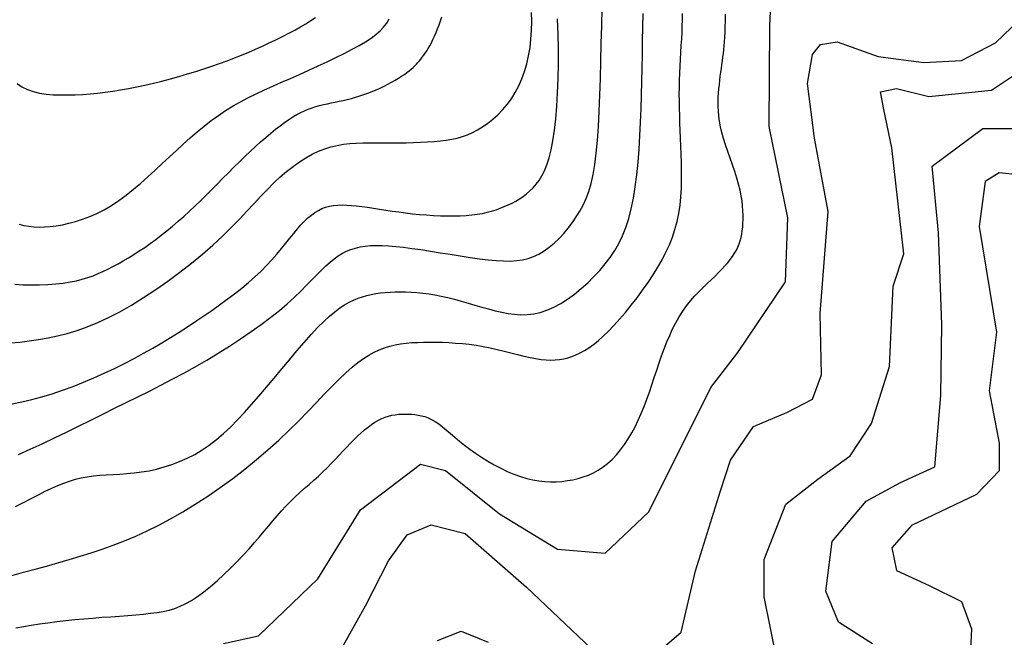
# Model space of a CAD drawing. Units: millimetres. Extents: x 85040 to 106693, y 28334 to 56335.
# Drawn here: x 95604 to 96314, y 50890 to 51336 of the extents above; entities that cross this region are included whole.
import ezdxf

# ---------------------------------------------------------------- set-up
doc = ezdxf.new("R2010")
doc.units = ezdxf.units.MM
doc.layers.add('deutereuouses', color=211, linetype='Continuous')
doc.layers.add('kuries-isoupseis', color=26, linetype='Continuous')

msp = doc.modelspace()

# ---------------------------------------------------------------- linework, layer by layer
at = {"layer": 'deutereuouses'}
for points, elevation in [([(95750.92, 50885.79), (95776.25, 50891.12), (95818.93, 50932.41), (95849.75, 50982.26), (95893.15, 51015.15), (95911.11, 51010.66), (95950.02, 50979.27), (95991.92, 50953.86), (96026.35, 50950.87), (96057.77, 50980.77), (96102.67, 51070.45), (96122.13, 51095.87), (96156.55, 51146.69), (96158.05, 51193.03), (96144.58, 51258.8), (96145.17, 51331.93), (96146.38, 51357.33)], 1580), ([(95602.89, 51022.09), (95611.44, 51025.88), (95620.11, 51029.88), (95628.85, 51034.04), (95637.62, 51038.31), (95646.39, 51042.64), (95655.13, 51046.97), (95663.77, 51051.26), (95672.31, 51055.46), (95680.75, 51059.61), (95689.11, 51063.74), (95697.41, 51067.89), (95705.68, 51072.1), (95713.93, 51076.41), (95722.19, 51080.86), (95730.48, 51085.49), (95738.79, 51090.32), (95747.07, 51095.32), (95755.23, 51100.44), (95763.18, 51105.63), (95770.85, 51110.85), (95778.13, 51116.04), (95784.97, 51121.16), (95791.25, 51126.16), (95796.94, 51130.99), (95802.06, 51135.64), (95806.69, 51140.07), (95810.89, 51144.27), (95814.73, 51148.22), (95818.27, 51151.89), (95821.58, 51155.27), (95824.73, 51158.33), (95827.78, 51161.06), (95830.77, 51163.47), (95833.73, 51165.57), (95836.71, 51167.37), (95839.73, 51168.9), (95842.84, 51170.17), (95846.07, 51171.19), (95849.46, 51171.98), (95853.03, 51172.54), (95856.85, 51172.9), (95860.93, 51173.05), (95865.33, 51173.01), (95870.07, 51172.77), (95875.2, 51172.34), (95880.77, 51171.73), (95886.8, 51170.95), (95893.31, 51170), (95900.19, 51168.94), (95907.31, 51167.8), (95914.55, 51166.63), (95921.76, 51165.5), (95928.81, 51164.43), (95935.57, 51163.49), (95941.91, 51162.71), (95947.73, 51162.15), (95953.06, 51161.83), (95957.96, 51161.8), (95962.51, 51162.07), (95966.77, 51162.67), (95970.81, 51163.65), (95974.69, 51165.03), (95978.48, 51166.83), (95982.23, 51169.08), (95985.93, 51171.73), (95989.55, 51174.75), (95993.06, 51178.09), (95996.44, 51181.69), (95999.67, 51185.51), (96002.7, 51189.49), (96005.52, 51193.6), (96008.1, 51197.8), (96010.45, 51202.21), (96012.57, 51206.93), (96014.47, 51212.1), (96016.15, 51217.83), (96017.62, 51224.26), (96018.88, 51231.49), (96019.94, 51239.67), (96020.82, 51248.87), (96021.52, 51258.99), (96022.09, 51269.91), (96022.55, 51281.48), (96022.93, 51293.58), (96023.25, 51306.06), (96023.54, 51318.81), (96023.84, 51331.67), (96024.15, 51344.52)], 1660), ([(95598.05, 50934.78), (95606.54, 50937.05), (95614.92, 50939.3), (95623.19, 50941.58), (95631.37, 50943.88), (95639.47, 50946.24), (95647.5, 50948.67), (95655.48, 50951.19), (95663.43, 50953.85), (95671.4, 50956.71), (95679.42, 50959.8), (95687.53, 50963.19), (95695.76, 50966.92), (95704.16, 50971.06), (95712.75, 50975.63), (95721.56, 50980.7), (95730.52, 50986.2), (95739.56, 50992.1), (95748.59, 50998.33), (95757.53, 51004.83), (95766.31, 51011.57), (95774.83, 51018.47), (95783.02, 51025.49), (95790.81, 51032.56), (95798.2, 51039.6), (95805.2, 51046.53), (95811.8, 51053.27), (95818.02, 51059.73), (95823.87, 51065.83), (95829.35, 51071.48), (95834.46, 51076.59), (95839.24, 51081.11), (95843.71, 51085.06), (95847.93, 51088.47), (95851.95, 51091.41), (95855.83, 51093.9), (95859.61, 51095.99), (95863.35, 51097.73), (95867.09, 51099.17), (95870.88, 51100.33), (95874.74, 51101.26), (95878.68, 51101.97), (95882.7, 51102.5), (95886.8, 51102.86), (95891, 51103.09), (95895.3, 51103.21), (95899.71, 51103.24), (95904.24, 51103.21), (95908.87, 51103.1), (95913.6, 51102.91), (95918.42, 51102.61), (95923.3, 51102.2), (95928.25, 51101.65), (95933.26, 51100.96), (95938.3, 51100.11), (95943.36, 51099.09), (95948.42, 51097.94), (95953.42, 51096.72), (95958.33, 51095.48), (95963.11, 51094.27), (95967.72, 51093.14), (95972.11, 51092.14), (95976.25, 51091.33), (95980.11, 51090.74), (95983.72, 51090.38), (95987.11, 51090.25), (95990.33, 51090.35), (95993.42, 51090.66), (95996.41, 51091.19), (95999.36, 51091.94), (96002.29, 51092.89), (96005.25, 51094.06), (96008.26, 51095.47), (96011.34, 51097.16), (96014.52, 51099.17), (96017.82, 51101.52), (96021.26, 51104.27), (96024.86, 51107.44), (96028.64, 51111.08), (96032.61, 51115.2), (96036.73, 51119.74), (96040.93, 51124.64), (96045.15, 51129.81), (96049.32, 51135.19), (96053.39, 51140.71), (96057.29, 51146.28), (96060.95, 51151.84), (96064.33, 51157.33), (96067.42, 51162.76), (96070.2, 51168.17), (96072.68, 51173.59), (96074.84, 51179.05), (96076.7, 51184.6), (96078.24, 51190.25), (96079.46, 51196.05), (96080.36, 51202.01), (96080.98, 51208.1), (96081.36, 51214.27), (96081.53, 51220.48), (96081.54, 51226.69), (96081.43, 51232.84), (96081.24, 51238.89), (96081, 51244.8), (96080.75, 51250.53), (96080.52, 51256.09), (96080.3, 51261.51), (96080.11, 51266.82), (96079.97, 51272.03), (96079.87, 51277.17), (96079.84, 51282.26), (96079.88, 51287.33), (96080.01, 51292.4), (96080.2, 51297.46), (96080.44, 51302.5), (96080.71, 51307.5), (96081.01, 51312.44), (96081.3, 51317.32), (96081.57, 51322.13), (96081.8, 51326.84), (96081.99, 51331.45), (96082.13, 51335.97), (96082.23, 51340.43)], 1620), ([(95600.26, 51145), (95606.12, 51144.72), (95612.13, 51144.62), (95618.17, 51144.69), (95624.12, 51144.93), (95629.86, 51145.34), (95635.26, 51145.92), (95640.22, 51146.67), (95644.78, 51147.58), (95649.02, 51148.64), (95652.98, 51149.84), (95656.75, 51151.19), (95660.38, 51152.68), (95663.95, 51154.29), (95667.51, 51156.02), (95671.14, 51157.87), (95674.82, 51159.85), (95678.56, 51161.94), (95682.36, 51164.17), (95686.2, 51166.53), (95690.1, 51169.03), (95694.03, 51171.66), (95698, 51174.45), (95702, 51177.38), (95706.03, 51180.45), (95710.08, 51183.66), (95714.15, 51187), (95718.22, 51190.47), (95722.3, 51194.05), (95726.37, 51197.75), (95730.43, 51201.55), (95734.48, 51205.45), (95738.51, 51209.42), (95742.52, 51213.44), (95746.52, 51217.49), (95750.5, 51221.54), (95754.46, 51225.56), (95758.41, 51229.54), (95762.34, 51233.44), (95766.25, 51237.24), (95770.12, 51240.92), (95773.95, 51244.46), (95777.71, 51247.85), (95781.39, 51251.07), (95784.97, 51254.09), (95788.43, 51256.9), (95791.76, 51259.48), (95794.94, 51261.81), (95798, 51263.91), (95800.95, 51265.79), (95803.81, 51267.47), (95806.61, 51268.95), (95809.36, 51270.26), (95812.08, 51271.41), (95814.8, 51272.41), (95817.53, 51273.28), (95820.29, 51274.04), (95823.06, 51274.71), (95825.86, 51275.33), (95828.68, 51275.92), (95831.52, 51276.49), (95834.4, 51277.09), (95837.31, 51277.72), (95840.25, 51278.42), (95843.21, 51279.19), (95846.19, 51280.02), (95849.18, 51280.93), (95852.17, 51281.92), (95855.16, 51282.98), (95858.12, 51284.12), (95861.06, 51285.34), (95863.96, 51286.64), (95866.81, 51288), (95869.58, 51289.42), (95872.25, 51290.85), (95874.79, 51292.3), (95877.19, 51293.73), (95879.41, 51295.14), (95881.44, 51296.5), (95883.27, 51297.8), (95884.9, 51299.04), (95886.37, 51300.25), (95887.71, 51301.44), (95888.94, 51302.61), (95890.09, 51303.8), (95891.19, 51305), (95892.25, 51306.24), (95893.32, 51307.53), (95894.38, 51308.89), (95895.45, 51310.33), (95896.53, 51311.87), (95897.61, 51313.52), (95898.71, 51315.31), (95899.82, 51317.25), (95900.94, 51319.35), (95902.07, 51321.63), (95903.21, 51324.08), (95904.35, 51326.67), (95905.46, 51329.38), (95906.54, 51332.21), (95907.57, 51335.12), (95908.54, 51338.1)], 1720), ([(95600.92, 50984.53), (95606.66, 50987.53), (95612.16, 50990.41), (95617.38, 50993.11), (95622.29, 50995.56), (95626.94, 50997.78), (95631.38, 50999.75), (95635.68, 51001.48), (95639.89, 51002.97), (95644.07, 51004.23), (95648.29, 51005.27), (95652.59, 51006.07), (95657.03, 51006.67), (95661.62, 51007.1), (95666.34, 51007.42), (95671.19, 51007.7), (95676.17, 51007.98), (95681.26, 51008.34), (95686.47, 51008.83), (95691.78, 51009.51), (95697.18, 51010.44), (95702.66, 51011.62), (95708.18, 51013.1), (95713.72, 51014.87), (95719.24, 51016.97), (95724.72, 51019.41), (95730.14, 51022.21), (95735.46, 51025.39), (95740.67, 51028.96), (95745.78, 51032.92), (95750.84, 51037.26), (95755.88, 51041.96), (95760.93, 51047.03), (95766.03, 51052.44), (95771.2, 51058.2), (95776.5, 51064.29), (95781.92, 51070.68), (95787.43, 51077.27), (95792.97, 51083.92), (95798.47, 51090.52), (95803.87, 51096.93), (95809.11, 51103.03), (95814.13, 51108.68), (95818.86, 51113.77), (95823.26, 51118.2), (95827.35, 51121.99), (95831.19, 51125.22), (95834.81, 51127.93), (95838.25, 51130.2), (95841.57, 51132.08), (95844.8, 51133.64), (95847.98, 51134.94), (95851.16, 51136.04), (95854.35, 51136.95), (95857.58, 51137.69), (95860.85, 51138.28), (95864.19, 51138.74), (95867.6, 51139.07), (95871.11, 51139.3), (95874.72, 51139.44), (95878.46, 51139.5), (95882.31, 51139.47), (95886.3, 51139.33), (95890.41, 51139.08), (95894.64, 51138.68), (95898.99, 51138.14), (95903.47, 51137.43), (95908.08, 51136.53), (95912.8, 51135.45), (95917.62, 51134.21), (95922.51, 51132.86), (95927.44, 51131.44), (95932.38, 51129.99), (95937.3, 51128.57), (95942.19, 51127.2), (95947, 51125.95), (95951.72, 51124.84), (95956.37, 51123.94), (95960.97, 51123.31), (95965.56, 51123), (95970.17, 51123.08), (95974.81, 51123.6), (95979.52, 51124.63), (95984.33, 51126.21), (95989.24, 51128.39), (95994.23, 51131.13), (95999.23, 51134.34), (96004.18, 51137.95), (96009.04, 51141.9), (96013.74, 51146.12), (96018.23, 51150.53), (96022.45, 51155.05), (96026.36, 51159.66), (96029.96, 51164.38), (96033.24, 51169.31), (96036.22, 51174.5), (96038.9, 51180.05), (96041.29, 51186.01), (96043.4, 51192.48), (96045.22, 51199.51), (96046.78, 51207.16), (96048.08, 51215.37), (96049.17, 51224.06), (96050.07, 51233.15), (96050.79, 51242.54), (96051.37, 51252.16), (96051.84, 51261.93), (96052.21, 51271.75), (96052.52, 51281.57), (96052.77, 51291.37), (96052.99, 51301.16), (96053.18, 51310.97), (96053.35, 51320.79), (96053.52, 51330.63), (96053.7, 51340.52)], 1640), ([(95601.99, 51289.84), (95605.47, 51287.49), (95609.36, 51285.59), (95613.61, 51284.13), (95618.18, 51283.05), (95623, 51282.31), (95628.04, 51281.87), (95633.24, 51281.67), (95638.53, 51281.67), (95643.88, 51281.83), (95649.25, 51282.11), (95654.63, 51282.51), (95660.04, 51283.02), (95665.51, 51283.65), (95671.05, 51284.41), (95676.67, 51285.3), (95682.4, 51286.33), (95688.25, 51287.49), (95694.23, 51288.78), (95700.31, 51290.2), (95706.46, 51291.73), (95712.63, 51293.36), (95718.78, 51295.08), (95724.89, 51296.86), (95730.9, 51298.7), (95736.78, 51300.58), (95742.51, 51302.49), (95748.08, 51304.43), (95753.51, 51306.41), (95758.82, 51308.43), (95764.01, 51310.49), (95769.11, 51312.59), (95774.12, 51314.74), (95779.07, 51316.95), (95783.95, 51319.21), (95788.74, 51321.5), (95793.41, 51323.83), (95797.94, 51326.17), (95802.28, 51328.51), (95806.41, 51330.84), (95810.29, 51333.14), (95813.9, 51335.4), (95817.21, 51337.61)], 1760), ([(95598.41, 51058.75), (95605.41, 51060.16), (95612.59, 51061.83), (95619.91, 51063.78), (95627.34, 51066.01), (95634.84, 51068.52), (95642.37, 51071.28), (95649.89, 51074.27), (95657.39, 51077.46), (95664.82, 51080.8), (95672.15, 51084.29), (95679.35, 51087.87), (95686.38, 51091.54), (95693.23, 51095.25), (95699.89, 51099), (95706.38, 51102.79), (95712.71, 51106.61), (95718.9, 51110.47), (95724.96, 51114.36), (95730.91, 51118.27), (95736.75, 51122.21), (95742.5, 51126.17), (95748.14, 51130.16), (95753.63, 51134.16), (95758.95, 51138.19), (95764.08, 51142.24), (95768.98, 51146.32), (95773.62, 51150.41), (95777.99, 51154.53), (95782.06, 51158.66), (95785.85, 51162.77), (95789.38, 51166.83), (95792.69, 51170.8), (95795.8, 51174.64), (95798.75, 51178.3), (95801.55, 51181.76), (95804.23, 51184.97), (95806.83, 51187.9), (95809.36, 51190.55), (95811.85, 51192.92), (95814.33, 51195.01), (95816.82, 51196.82), (95819.35, 51198.37), (95821.94, 51199.65), (95824.61, 51200.66), (95827.39, 51201.41), (95830.29, 51201.92), (95833.33, 51202.21), (95836.5, 51202.3), (95839.83, 51202.22), (95843.32, 51201.98), (95846.98, 51201.62), (95850.83, 51201.15), (95854.87, 51200.59), (95859.1, 51199.96), (95863.48, 51199.3), (95868.02, 51198.6), (95872.69, 51197.9), (95877.47, 51197.22), (95882.36, 51196.57), (95887.34, 51195.98), (95892.38, 51195.46), (95897.45, 51195.03), (95902.51, 51194.69), (95907.51, 51194.45), (95912.42, 51194.32), (95917.18, 51194.31), (95921.76, 51194.42), (95926.11, 51194.66), (95930.21, 51195.05), (95934.06, 51195.57), (95937.7, 51196.21), (95941.15, 51196.97), (95944.43, 51197.85), (95947.57, 51198.82), (95950.59, 51199.89), (95953.53, 51201.05), (95956.4, 51202.29), (95959.2, 51203.63), (95961.94, 51205.08), (95964.59, 51206.66), (95967.17, 51208.4), (95969.67, 51210.3), (95972.07, 51212.38), (95974.39, 51214.67), (95976.61, 51217.19), (95978.73, 51220.03), (95980.74, 51223.26), (95982.61, 51226.99), (95984.36, 51231.3), (95985.96, 51236.28), (95987.41, 51242.03), (95988.69, 51248.64), (95989.8, 51256.15), (95990.74, 51264.5), (95991.49, 51273.56), (95992.06, 51283.23), (95992.43, 51293.39), (95992.62, 51303.92), (95992.61, 51314.71), (95992.39, 51325.64), (95991.98, 51336.62)], 1680), ([(95603.45, 51188.42), (95606.86, 51187.51), (95610.38, 51186.85), (95614, 51186.45), (95617.77, 51186.3), (95621.7, 51186.39), (95625.8, 51186.71), (95630.1, 51187.26), (95634.62, 51188.03), (95639.33, 51189.06), (95644.2, 51190.36), (95649.22, 51191.96), (95654.34, 51193.89), (95659.54, 51196.19), (95664.81, 51198.86), (95670.09, 51201.95), (95675.39, 51205.47), (95680.67, 51209.36), (95685.94, 51213.56), (95691.19, 51218.01), (95696.41, 51222.63), (95701.6, 51227.37), (95706.75, 51232.16), (95711.85, 51236.93), (95716.9, 51241.62), (95721.91, 51246.21), (95726.91, 51250.68), (95731.92, 51255), (95736.95, 51259.16), (95742.03, 51263.13), (95747.19, 51266.89), (95752.43, 51270.43), (95757.78, 51273.73), (95763.25, 51276.83), (95768.85, 51279.77), (95774.59, 51282.59), (95780.49, 51285.35), (95786.54, 51288.08), (95792.77, 51290.83), (95799.18, 51293.65), (95805.77, 51296.56), (95812.45, 51299.56), (95819.12, 51302.6), (95825.68, 51305.66), (95832.04, 51308.71), (95838.09, 51311.71), (95843.74, 51314.64), (95848.88, 51317.45), (95853.43, 51320.15), (95857.43, 51322.77), (95860.9, 51325.36), (95863.91, 51328), (95866.49, 51330.73), (95868.68, 51333.61), (95870.54, 51336.71)], 1740), ([(96057.45, 50873.4), (96081.17, 50893.94), (96091.45, 50938.17), (96109.64, 50995.83), (96116.76, 51017.95), (96133.37, 51042.44), (96157.88, 51052.7), (96176.07, 51062.18), (96182.4, 51079.56), (96181.61, 51123.79), (96187.36, 51197.49), (96177.31, 51250.57), (96172.28, 51290.02), (96175.87, 51310.83), (96181.62, 51318), (96193.82, 51320.15), (96223.27, 51309.39), (96256.3, 51305.09), (96283.59, 51306.52), (96308.01, 51319.43), (96325.25, 51335.93)], 1560), ([(96150.15, 50874.14), (96141.12, 50919.28), (96141.12, 50946.37), (96156.61, 50986.35), (96179.86, 51004.41), (96203.1, 51021.18), (96218.6, 51044.4), (96231.51, 51085.67), (96234.09, 51143.71), (96241.84, 51166.93), (96233.2, 51243.43), (96227.4, 51271.27), (96225.07, 51284.03), (96236.69, 51286.35), (96259.92, 51280.55), (96305.23, 51285.19), (96326.14, 51299.12)], 1540), ([(96219.3, 50885.43), (96194.63, 50901.11), (96185.66, 50923.51), (96190.14, 50959.36), (96214.81, 50988.48), (96239.49, 51001.92), (96264.16, 51013.12), (96268.64, 51064.64), (96269.25, 51116.02), (96266.97, 51182.22), (96262.39, 51230.17), (96298.97, 51257.56), (96340.11, 51257.56)], 1520), ([(95829.69, 50870.24), (95853.41, 50912.9), (95870.02, 50945.28), (95883.46, 50964.24), (95900.86, 50971.35), (95925.38, 50965.03), (95969.66, 50926.32), (96016.32, 50882.09)], 1560), ([(95905.43, 50887.78), (95922.53, 50894.61), (95941.91, 50886.64)], 1540)]:
    msp.add_lwpolyline(points, dxfattribs=dict(at, elevation=elevation))
at = {"layer": 'kuries-isoupseis'}
for points, elevation in [([(95597.16, 51102.72), (95603.88, 51103.3), (95610.67, 51104.08), (95617.49, 51105.07), (95624.33, 51106.28), (95631.21, 51107.76), (95638.18, 51109.56), (95645.29, 51111.73), (95652.59, 51114.33), (95660.11, 51117.41), (95667.9, 51121.02), (95676.02, 51125.22), (95684.47, 51130.03), (95693.16, 51135.38), (95701.97, 51141.18), (95710.77, 51147.31), (95719.43, 51153.7), (95727.82, 51160.22), (95735.83, 51166.79), (95743.32, 51173.31), (95750.21, 51179.69), (95756.54, 51185.89), (95762.38, 51191.9), (95767.83, 51197.69), (95772.96, 51203.23), (95777.84, 51208.5), (95782.57, 51213.49), (95787.22, 51218.16), (95791.85, 51222.5), (95796.48, 51226.5), (95801.1, 51230.14), (95805.71, 51233.43), (95810.3, 51236.36), (95814.88, 51238.91), (95819.43, 51241.08), (95823.96, 51242.86), (95828.46, 51244.25), (95832.95, 51245.3), (95837.47, 51246.05), (95842.04, 51246.55), (95846.69, 51246.86), (95851.44, 51247.01), (95856.31, 51247.07), (95861.35, 51247.08), (95866.55, 51247.08), (95871.87, 51247.1), (95877.26, 51247.13), (95882.64, 51247.2), (95887.97, 51247.32), (95893.17, 51247.49), (95898.19, 51247.73), (95902.97, 51248.06), (95907.45, 51248.47), (95911.68, 51249.01), (95915.7, 51249.7), (95919.55, 51250.57), (95923.27, 51251.66), (95926.92, 51252.99), (95930.54, 51254.6), (95934.18, 51256.5), (95937.86, 51258.74), (95941.56, 51261.31), (95945.22, 51264.21), (95948.81, 51267.43), (95952.28, 51270.97), (95955.58, 51274.83), (95958.66, 51279), (95961.49, 51283.48), (95964.02, 51288.26), (95966.25, 51293.32), (95968.17, 51298.64), (95969.78, 51304.19), (95971.09, 51309.96), (95972.1, 51315.92), (95972.8, 51322.05), (95973.2, 51328.32), (95973.3, 51334.71), (95973.14, 51341.17)], 1700), ([(95601.15, 50897.02), (95606.49, 50897.97), (95612.16, 50898.89), (95618.09, 50899.79), (95624.25, 50900.64), (95630.59, 50901.44), (95637.05, 50902.2), (95643.59, 50902.89), (95650.16, 50903.51), (95656.71, 50904.07), (95663.2, 50904.57), (95669.58, 50905.04), (95675.8, 50905.48), (95681.82, 50905.93), (95687.58, 50906.39), (95693.06, 50906.89), (95698.19, 50907.45), (95702.95, 50908.09), (95707.41, 50908.86), (95711.64, 50909.82), (95715.73, 50911.04), (95719.75, 50912.57), (95723.79, 50914.48), (95727.93, 50916.81), (95732.24, 50919.65), (95736.78, 50923.01), (95741.51, 50926.82), (95746.34, 50931.01), (95751.21, 50935.46), (95756.03, 50940.09), (95760.72, 50944.79), (95765.22, 50949.49), (95769.44, 50954.07), (95773.33, 50958.47), (95776.94, 50962.69), (95780.31, 50966.72), (95783.51, 50970.6), (95786.6, 50974.33), (95789.65, 50977.92), (95792.7, 50981.39), (95795.81, 50984.76), (95799.05, 50988.04), (95802.38, 50991.24), (95805.77, 50994.37), (95809.2, 50997.45), (95812.63, 51000.5), (95816.02, 51003.52), (95819.35, 51006.53), (95822.58, 51009.55), (95825.7, 51012.58), (95828.69, 51015.61), (95831.59, 51018.62), (95834.39, 51021.6), (95837.13, 51024.52), (95839.8, 51027.37), (95842.43, 51030.12), (95845.02, 51032.76), (95847.6, 51035.28), (95850.15, 51037.65), (95852.69, 51039.87), (95855.21, 51041.91), (95857.71, 51043.77), (95860.19, 51045.43), (95862.65, 51046.88), (95865.1, 51048.11), (95867.53, 51049.1), (95869.94, 51049.87), (95872.33, 51050.45), (95874.72, 51050.86), (95877.09, 51051.13), (95879.46, 51051.26), (95881.83, 51051.3), (95884.19, 51051.26), (95886.55, 51051.15), (95888.92, 51050.95), (95891.31, 51050.63), (95893.71, 51050.15), (95896.14, 51049.48), (95898.61, 51048.57), (95901.12, 51047.41), (95903.68, 51045.94), (95906.29, 51044.16), (95908.99, 51042.09), (95911.81, 51039.77), (95914.76, 51037.24), (95917.89, 51034.55), (95921.22, 51031.74), (95924.78, 51028.84), (95928.6, 51025.91), (95932.7, 51022.98), (95937.03, 51020.09), (95941.55, 51017.29), (95946.2, 51014.63), (95950.94, 51012.14), (95955.71, 51009.87), (95960.47, 51007.86), (95965.15, 51006.15), (95969.72, 51004.78), (95974.19, 51003.74), (95978.54, 51003.01), (95982.8, 51002.56), (95986.98, 51002.38), (95991.07, 51002.44), (95995.09, 51002.74), (95999.05, 51003.23), (96002.95, 51003.92), (96006.79, 51004.82), (96010.56, 51005.94), (96014.25, 51007.31), (96017.86, 51008.95), (96021.38, 51010.87), (96024.8, 51013.11), (96028.12, 51015.68), (96031.32, 51018.6), (96034.41, 51021.84), (96037.38, 51025.39), (96040.23, 51029.22), (96042.94, 51033.31), (96045.52, 51037.64), (96047.96, 51042.17), (96050.26, 51046.9), (96052.41, 51051.8), (96054.44, 51056.83), (96056.37, 51061.97), (96058.22, 51067.18), (96060.01, 51072.44), (96061.77, 51077.72), (96063.52, 51082.98), (96065.29, 51088.2), (96067.09, 51093.35), (96068.94, 51098.4), (96070.87, 51103.34), (96072.9, 51108.14), (96075.03, 51112.78), (96077.3, 51117.24), (96079.71, 51121.51), (96082.29, 51125.55), (96085.04, 51129.36), (96087.94, 51132.95), (96090.92, 51136.33), (96093.95, 51139.53), (96096.99, 51142.56), (96099.97, 51145.45), (96102.86, 51148.2), (96105.62, 51150.85), (96108.2, 51153.39), (96110.59, 51155.86), (96112.79, 51158.26), (96114.81, 51160.6), (96116.65, 51162.9), (96118.3, 51165.16), (96119.76, 51167.39), (96121.04, 51169.62), (96122.14, 51171.84), (96123.06, 51174.09), (96123.83, 51176.37), (96124.45, 51178.71), (96124.94, 51181.12), (96125.32, 51183.62), (96125.6, 51186.24), (96125.79, 51188.98), (96125.89, 51191.88), (96125.9, 51194.93), (96125.79, 51198.15), (96125.54, 51201.56), (96125.12, 51205.16), (96124.51, 51208.96), (96123.68, 51212.99), (96122.62, 51217.24), (96121.32, 51221.72), (96119.82, 51226.38), (96118.2, 51231.16), (96116.52, 51235.99), (96114.85, 51240.81), (96113.25, 51245.56), (96111.8, 51250.17), (96110.56, 51254.59), (96109.58, 51258.76), (96108.86, 51262.7), (96108.35, 51266.44), (96108.04, 51270), (96107.9, 51273.42), (96107.89, 51276.71), (96108, 51279.91), (96108.19, 51283.05), (96108.44, 51286.14), (96108.73, 51289.19), (96109.06, 51292.19), (96109.42, 51295.15), (96109.8, 51298.05), (96110.19, 51300.89), (96110.58, 51303.66), (96110.96, 51306.36), (96111.32, 51309), (96111.66, 51311.64), (96111.97, 51314.33), (96112.25, 51317.13), (96112.5, 51320.13), (96112.71, 51323.38), (96112.88, 51326.94), (96113, 51330.89), (96113.08, 51335.25), (96113.12, 51339.96)], 1600), ([(96326.8, 51223.72), (96310.58, 51225.52), (96300.67, 51219.22), (96296.17, 51186.83), (96308.78, 51110.33), (96303.37, 51068.04), (96310.58, 51030.24), (96310.58, 51010.44), (96294.36, 50993.34), (96247.51, 50970.85), (96233.1, 50954.65), (96236.7, 50938.45), (96260.13, 50927.65), (96283.55, 50915.95), (96290.76, 50896.15), (96286.57, 50809.39)], 1500)]:
    msp.add_lwpolyline(points, dxfattribs=dict(at, elevation=elevation))

doc.saveas('drawing.dxf')
